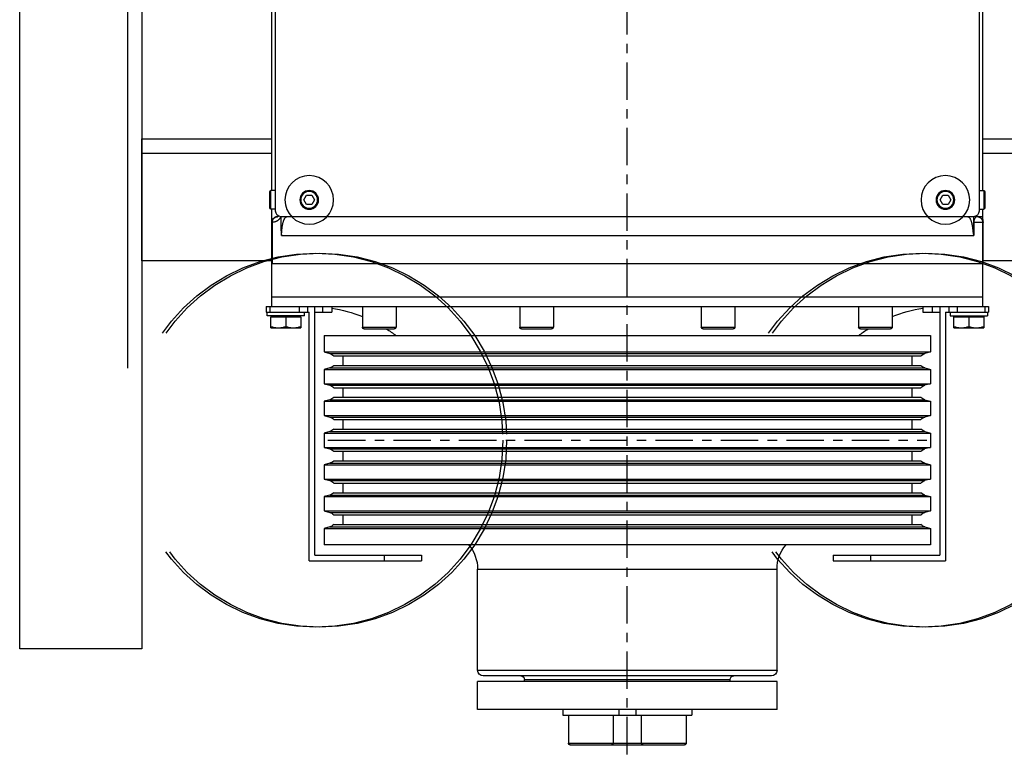
# Model space of a CAD drawing. Units: millimetres. Extents: x 0 to 210, y 0 to 297.
# Drawn here: x 174 to 185, y 242 to 250 of the extents above; entities that cross this region are included whole.
import ezdxf

# ---------------------------------------------------------------- set-up
doc = ezdxf.new("R2010")
doc.units = ezdxf.units.MM
doc.linetypes.add('EJES', pattern=[1.13, 0.8, -0.15, 0.03, -0.15])
doc.linetypes.add('TRAZOS', pattern=[0.75, 0.5, -0.25])
doc.layers.add('AUX', color=6, linetype='Continuous', plot=False)
for name, color, linetype in [('CONT3', 7, 'Continuous'), ('ENOR_trama 2', 254, 'Continuous'), ('EnorInstalacion', 183, 'Continuous'), ('PYR1', 5, 'EJES')]:
    doc.layers.add(name, color=color, linetype=linetype)

# ---------------------------------------------------------------- blocks, each defined once
blk = doc.blocks.new('MAQUINA ZETATOP SM225.30-40_320x112_SUP_ESC25')
for p, q in [((2.74, 13.2), (2.74, 14.12)), ((2.86, 14.12), (2.74, 14.12)), ((2.86, -1.32), (2.86, 14.12)), ((2.404, 13.38), (2.404, 14.02)), ((2.636, 14.02), (2.404, 14.02)), ((2.636, 13.38), (2.636, 14.02)), ((2.66, 13.3), (2.66, 14.1)), ((2.74, 14.1), (2.66, 14.1)), ((2.86, 14.044), (2.74, 14.044)), ((2.86, 14), (3.78, 14)), ((3.06, 14), (3.06, -1.2)), ((3.78, -1.2), (3.78, 14.004)), ((3.78, 14.004), (4.66, 14.004)), ((3.78, 13.998), (4.66, 13.998)), ((4.66, 14.004), (4.66, 13.8)), ((4.676, 14.003), (4.674, 14.003)), ((4.674, 14.003), (4.674, 14.003)), ((4.721, 14), (4.94, 14)), ((4.78, 13.99), (4.78, 13.88)), ((11.26, 13.92), (4.9, 13.92)), ((4.94, 13.92), (4.94, 14.02)), ((5.34, 14.02), (4.94, 14.02)), ((5.32, 14.04), (4.96, 14.04)), ((5.34, 13.92), (5.34, 14.02)), ((5.34, 14), (10.82, 14)), ((2.636, 13.7), (2.433, 13.7)), ((4.38, -0.991), (4.38, 13.806)), ((4.66, 13.806), (4.38, 13.806)), ((4.78, 13.8), (4.505, 13.8)), ((4.78, 13.8), (4.78, -1)), ((2.404, 13.38), (2.636, 13.38)), ((2.74, 13.3), (2.66, 13.3)), ((2.86, 13.452), (2.74, 13.452)), ((2.86, 13.277), (2.74, 13.277)), ((5.14, 13.315), (5.04, 13.258)), ((5.24, 13.258), (5.14, 13.315)), ((-2.58, 10.8), (-2.58, 13.2)), ((2.74, 13.2), (-2.58, 13.2)), ((-2.46, 10.8), (-2.46, 13.08)), ((2.86, 13.08), (-2.46, 13.08)), ((2.74, 12.72), (2.74, 13.08)), ((5.04, 13.258), (5.04, 13.142)), ((5.04, 13.142), (5.14, 13.085)), ((5.14, 13.085), (5.24, 13.142)), ((5.24, 13.142), (5.24, 13.258)), ((-2.24, 12.88), (-2.24, -0.08)), ((-1.887, 12.88), (-2.24, 12.88)), ((-1.887, -0.08), (-1.887, 12.88)), ((-1.855, 12.762), (-1.887, 12.88)), ((-1.513, 12.88), (-1.545, 12.762)), ((-1.513, -0.08), (-1.513, 12.88)), ((-1.207, 12.88), (-1.513, 12.88)), ((-1.207, -0.08), (-1.207, 12.88)), ((-1.175, 12.762), (-1.207, 12.88)), ((-0.833, 12.88), (-0.865, 12.762)), ((-0.833, -0.08), (-0.833, 12.88)), ((-0.527, 12.88), (-0.833, 12.88)), ((-0.527, -0.08), (-0.527, 12.88)), ((-0.495, 12.762), (-0.527, 12.88)), ((-0.153, 12.88), (-0.185, 12.762)), ((-0.153, -0.08), (-0.153, 12.88)), ((0.153, 12.88), (-0.153, 12.88)), ((0.153, -0.08), (0.153, 12.88)), ((0.185, 12.762), (0.153, 12.88)), ((0.527, 12.88), (0.495, 12.762)), ((0.527, -0.08), (0.527, 12.88)), ((0.833, 12.88), (0.527, 12.88)), ((0.833, -0.08), (0.833, 12.88)), ((0.865, 12.762), (0.833, 12.88)), ((1.207, 12.88), (1.175, 12.762)), ((1.207, -0.08), (1.207, 12.88)), ((1.513, 12.88), (1.207, 12.88)), ((1.513, -0.08), (1.513, 12.88)), ((1.545, 12.762), (1.513, 12.88)), ((1.887, 12.88), (1.855, 12.762)), ((1.887, -0.08), (1.887, 12.88)), ((2.24, 12.88), (1.887, 12.88)), ((2.24, -0.08), (2.24, 12.88)), ((2.86, 12.92), (2.74, 12.92)), ((-1.855, 0.038), (-1.855, 12.762)), ((-1.803, 0.123), (-1.803, 12.677)), ((-1.597, 0.123), (-1.597, 12.677)), ((-1.545, 0.038), (-1.545, 12.762)), ((-1.175, 0.038), (-1.175, 12.762)), ((-1.123, 0.123), (-1.123, 12.677)), ((-0.917, 0.123), (-0.917, 12.677)), ((-0.865, 0.038), (-0.865, 12.762)), ((-0.495, 0.038), (-0.495, 12.762)), ((-0.443, 0.123), (-0.443, 12.677)), ((-0.237, 0.123), (-0.237, 12.677)), ((-0.185, 0.038), (-0.185, 12.762)), ((0.185, 0.038), (0.185, 12.762)), ((0.237, 0.123), (0.237, 12.677)), ((0.443, 0.123), (0.443, 12.677)), ((0.495, 0.038), (0.495, 12.762)), ((0.865, 0.038), (0.865, 12.762)), ((0.917, 0.123), (0.917, 12.677)), ((1.123, 0.123), (1.123, 12.677)), ((1.175, 0.038), (1.175, 12.762)), ((1.545, 0.038), (1.545, 12.762)), ((1.597, 0.123), (1.597, 12.677)), ((1.803, 0.123), (1.803, 12.677)), ((1.855, 0.038), (1.855, 12.762)), ((2.86, 12.72), (2.74, 12.72)), ((-1.597, 12.48), (-1.803, 12.48)), ((-0.917, 12.48), (-1.123, 12.48)), ((-0.237, 12.48), (-0.443, 12.48)), ((0.443, 12.48), (0.237, 12.48)), ((1.123, 12.48), (0.917, 12.48)), ((1.803, 12.48), (1.597, 12.48)), ((2.38, 11.383), (2.38, 12.023)), ((2.42, 11.343), (2.42, 12.063)), ((2.86, 12.063), (2.42, 12.063)), ((-2.46, 11.6), (-2.58, 11.6)), ((2.86, 11.343), (2.42, 11.343)), ((-2.46, 10.8), (-2.58, 10.8)), ((-5.76, 9.6), (-5.76, 3.2)), ((-5.76, 9.6), (-5.16, 9.6)), ((-5.16, 9.6), (-5.16, 3.2)), ((-5.04, 9.48), (-5.04, 3.32)), ((-4.92, 3.2), (-4.92, 9.6)), ((-4.92, 9.6), (-2.76, 9.6)), ((-2.76, 3.2), (-2.76, 9.6)), ((2.38, 8.021), (2.38, 8.661)), ((2.42, 7.981), (2.42, 8.701)), ((2.86, 8.701), (2.42, 8.701)), ((-5.16, 8.6), (-5.12, 8.6)), ((-5.12, 4.2), (-5.12, 8.6)), ((2.86, 7.981), (2.42, 7.981)), ((-6.52, 5.181), (-6.52, 7.619)), ((-6.48, 5.141), (-6.48, 7.659)), ((-5.88, 7.659), (-6.48, 7.659)), ((-5.88, 5.021), (-5.88, 7.779)), ((-5.76, 7.779), (-5.88, 7.779)), ((-5.88, 6.699), (-6.48, 6.699)), ((-5.76, 6.579), (-5.88, 6.579)), ((-5.76, 6.221), (-5.88, 6.221)), ((-5.88, 6.101), (-6.48, 6.101)), ((-5.88, 5.141), (-6.48, 5.141)), ((-5.76, 5.021), (-5.88, 5.021)), ((2.38, 4.139), (2.38, 4.779)), ((2.42, 4.099), (2.42, 4.819)), ((2.86, 4.819), (2.42, 4.819)), ((-5.16, 4.2), (-5.12, 4.2)), ((2.86, 4.099), (2.42, 4.099)), ((-5.76, 3.2), (-5.16, 3.2)), ((-4.92, 3.2), (-2.76, 3.2)), ((-2.58, -0.4), (-2.58, 2)), ((-2.46, 2), (-2.58, 2)), ((-2.46, -0.28), (-2.46, 2)), ((2.38, 0.777), (2.38, 1.417)), ((2.42, 0.737), (2.42, 1.457)), ((2.86, 1.457), (2.42, 1.457)), ((-2.46, 1.2), (-2.58, 1.2)), ((2.86, 0.737), (2.42, 0.737)), ((-1.597, 0.32), (-1.803, 0.32)), ((-0.917, 0.32), (-1.123, 0.32)), ((-0.237, 0.32), (-0.443, 0.32)), ((0.443, 0.32), (0.237, 0.32)), ((1.123, 0.32), (0.917, 0.32)), ((1.803, 0.32), (1.597, 0.32)), ((-1.855, 0.038), (-1.887, -0.08)), ((-1.513, -0.08), (-1.545, 0.038)), ((-1.175, 0.038), (-1.207, -0.08)), ((-0.833, -0.08), (-0.865, 0.038)), ((-0.495, 0.038), (-0.527, -0.08)), ((-0.153, -0.08), (-0.185, 0.038)), ((0.185, 0.038), (0.153, -0.08)), ((0.527, -0.08), (0.495, 0.038)), ((0.865, 0.038), (0.833, -0.08)), ((1.207, -0.08), (1.175, 0.038)), ((1.545, 0.038), (1.513, -0.08)), ((1.887, -0.08), (1.855, 0.038)), ((2.74, -0.28), (2.74, 0.08)), ((2.86, 0.08), (2.74, 0.08)), ((-1.887, -0.08), (-2.24, -0.08)), ((-1.207, -0.08), (-1.513, -0.08)), ((-0.527, -0.08), (-0.833, -0.08)), ((0.153, -0.08), (-0.153, -0.08)), ((0.833, -0.08), (0.527, -0.08)), ((1.513, -0.08), (1.207, -0.08)), ((2.24, -0.08), (1.887, -0.08)), ((2.86, -0.12), (2.74, -0.12)), ((-2.58, -0.4), (2.74, -0.4)), ((-2.46, -0.28), (2.86, -0.28)), ((2.74, -1.32), (2.74, -0.4)), ((5.14, -0.285), (5.04, -0.342)), ((5.04, -0.342), (5.04, -0.458)), ((5.24, -0.342), (5.14, -0.285)), ((5.24, -0.458), (5.24, -0.342)), ((2.636, -0.58), (2.404, -0.58)), ((2.404, -1.22), (2.404, -0.58)), ((2.636, -1.22), (2.636, -0.58)), ((2.66, -0.5), (2.74, -0.5)), ((2.66, -0.5), (2.66, -1.3)), ((2.86, -0.438), (2.74, -0.438)), ((2.86, -0.612), (2.74, -0.612)), ((5.04, -0.458), (5.14, -0.515)), ((5.14, -0.515), (5.24, -0.458)), ((2.636, -0.9), (2.433, -0.9)), ((4.477, -1), (4.78, -1)), ((2.404, -1.22), (2.636, -1.22)), ((2.86, -1.244), (2.74, -1.244)), ((2.86, -1.2), (4.94, -1.2)), ((4.66, -1.194), (3.78, -1.194)), ((4.66, -1.2), (4.66, -1.194)), ((4.9, -1.12), (11.26, -1.12)), ((4.94, -1.12), (4.94, -1.22)), ((4.94, -1.22), (5.34, -1.22)), ((4.96, -1.24), (5.32, -1.24)), ((5.34, -1.12), (5.34, -1.22)), ((5.34, -1.2), (10.82, -1.2)), ((2.66, -1.3), (2.74, -1.3)), ((2.86, -1.32), (2.74, -1.32))]:
    blk.add_line(p, q)
blk.add_lwpolyline([(4.721, 14), (4.709, 14), (4.692, 14.001), (4.676, 14.003)])
for centre, radius in [((5.14, 13.2), 0.2), ((5.14, 13.2), 0.18), ((5.14, -0.4), 0.2), ((5.14, -0.4), 0.18)]:
    blk.add_circle(centre, radius)
for centre, radius, start, end in [((2.66, 14.014), 0.024, 180, 270), ((4.66, 13.884), 0.12, 14.0501, 90), ((4.9, 13.8), 0.12, 90, 180), ((4.96, 14.02), 0.02, 90, 180), ((5.32, 14.02), 0.02, 0, 90), ((4.86, 13.88), 0.08, 180, 206.6342), ((2.66, 13.386), 0.024, 90, 180), ((-1.7, 12.8), 0.16, 193.6765, 230), ((-1.7, 12.8), 0.16, 310, 346.3235), ((-1.02, 12.8), 0.16, 193.6765, 230), ((-1.02, 12.8), 0.16, 310, 346.3235), ((-0.34, 12.8), 0.16, 193.6765, 230), ((-0.34, 12.8), 0.16, 310, 346.3235), ((0.34, 12.8), 0.16, 193.6765, 230), ((0.34, 12.8), 0.16, 310, 346.3235), ((1.02, 12.8), 0.16, 193.6765, 230), ((1.02, 12.8), 0.16, 310, 346.3235), ((1.7, 12.8), 0.16, 193.6765, 230), ((1.7, 12.8), 0.16, 310, 346.3235), ((-0.14, 13.173), 3, 338.274, 351.3085), ((2.42, 12.023), 0.04, 90, 180), ((-0.14, 13.173), 3, 322.516, 327.1445), ((2.42, 11.383), 0.04, 180, 270), ((-2.76, 10.4), 0.8, 270, 310.5889), ((-4.92, 9.48), 0.12, 90, 180), ((-5.12, 8.68), 0.08, 270, 0), ((2.42, 8.661), 0.04, 90, 180), ((2.42, 8.021), 0.04, 180, 270), ((-6.48, 7.619), 0.04, 90, 180), ((-6.48, 6.739), 0.04, 180, 270), ((-6.48, 6.061), 0.04, 90, 180), ((-6.48, 5.181), 0.04, 180, 270), ((2.42, 4.779), 0.04, 90, 180), ((-5.12, 4.12), 0.08, 0, 90), ((2.42, 4.139), 0.04, 180, 270), ((-4.92, 3.32), 0.12, 180, 270), ((-2.76, 2.4), 0.8, 49.4111, 90), ((-0.14, -0.373), 3, 32.8555, 37.484), ((2.42, 1.417), 0.04, 90, 180), ((2.42, 0.777), 0.04, 180, 270), ((-0.14, -0.373), 3, 8.6915, 21.726), ((-1.7, 0), 0.16, 130, 166.3235), ((-1.7, 0), 0.16, 13.6765, 50), ((-1.02, 0), 0.16, 130, 166.3235), ((-1.02, 0), 0.16, 13.6765, 50), ((-0.34, 0), 0.16, 130, 166.3235), ((-0.34, 0), 0.16, 13.6765, 50), ((0.34, 0), 0.16, 130, 166.3235), ((0.34, 0), 0.16, 13.6765, 50), ((1.02, 0), 0.16, 130, 166.3235), ((1.02, 0), 0.16, 13.6765, 50), ((1.7, 0), 0.16, 130, 166.3235), ((1.7, 0), 0.16, 13.6765, 50), ((2.66, -0.586), 0.024, 180, 270), ((4.9, -1), 0.12, 180, 270), ((4.86, -1.08), 0.08, 153.2156, 180.0006), ((2.66, -1.214), 0.024, 90, 180), ((4.66, -1.08), 0.12, 270, 0), ((4.96, -1.22), 0.02, 180, 270), ((5.32, -1.22), 0.02, 270, 0)]:
    blk.add_arc(centre, radius, start, end)
for points, start_tangent, end_tangent in [([(2.404, 13.86), (2.405, 13.891), (2.409, 13.923), (2.414, 13.955), (2.422, 13.987), (2.433, 14.02)], (0, 1), (0.316228, 0.948683)), ([(4.777, 13.91), (4.772, 13.924), (4.765, 13.938), (4.757, 13.951), (4.746, 13.963), (4.734, 13.973), (4.721, 13.982), (4.707, 13.989), (4.692, 13.994), (4.676, 13.997), (4.66, 13.998)], (-0.242292, 0.970203), (-1, 0)), ([(4.721, 14), (4.721, 14), (4.726, 13.999), (4.738, 13.998), (4.757, 13.995), (4.78, 13.99)], (0.194658, 0.980871), (0.975559, -0.219738)), ([(4.776, 13.913), (4.777, 13.909), (4.778, 13.905)], (0.242779, -0.970082), (0.263425, -0.96468)), ([(4.776, 13.913), (4.777, 13.911), (4.777, 13.91)], (0.242803, -0.970076), (0.000007, -1)), ([(4.778, 13.905), (4.778, 13.908), (4.777, 13.91)], (-0.275874, 0.961194), (-0.377429, 0.926038)), ([(4.78, 13.902), (4.779, 13.903), (4.778, 13.905)], (0, -1), (-0.27589, 0.961189)), ([(2.433, 13.7), (2.422, 13.733), (2.414, 13.765), (2.409, 13.797), (2.405, 13.829), (2.404, 13.86)], (-0.316228, 0.948683), (0, 1)), ([(2.404, 13.54), (2.405, 13.571), (2.409, 13.603), (2.414, 13.635), (2.422, 13.667), (2.433, 13.7)], (0, 1), (0.316228, 0.948683)), ([(4.505, 13.8), (4.465, 13.801), (4.423, 13.803), (4.38, 13.806)], (-1, 0.000006), (-0.99574, 0.092206)), ([(4.476, 13.787), (4.445, 13.791), (4.413, 13.797), (4.38, 13.806)], (-0.99736, 0.072613), (-0.956307, 0.292363)), ([(4.476, 13.787), (4.485, 13.794), (4.495, 13.799), (4.505, 13.8)], (0.734131, 0.679008), (1, 0.000002)), ([(4.78, 13.68), (4.776, 13.695), (4.765, 13.709), (4.748, 13.721), (4.73, 13.732), (4.709, 13.741), (4.687, 13.75), (4.664, 13.757), (4.64, 13.763), (4.617, 13.768), (4.593, 13.773), (4.569, 13.777), (4.546, 13.78), (4.522, 13.783), (4.499, 13.786), (4.476, 13.787)], (0.000063, 1), (-0.997361, 0.072608)), ([(4.78, 13.88), (4.779, 13.873), (4.778, 13.866), (4.775, 13.859), (4.771, 13.852), (4.767, 13.846), (4.762, 13.84), (4.756, 13.835), (4.75, 13.831), (4.744, 13.827), (4.738, 13.823), (4.731, 13.82), (4.724, 13.817), (4.716, 13.814), (4.708, 13.812), (4.7, 13.81), (4.692, 13.809), (4.684, 13.807), (4.676, 13.807), (4.668, 13.806), (4.66, 13.806)], (0.000011, -1), (-1, 0.000134)), ([(2.433, 13.38), (2.422, 13.413), (2.414, 13.445), (2.409, 13.477), (2.405, 13.509), (2.404, 13.54)], (-0.316228, 0.948683), (0, 1)), ([(2.404, -0.74), (2.405, -0.709), (2.409, -0.677), (2.414, -0.645), (2.422, -0.613), (2.433, -0.58)], (0, 1), (0.316228, 0.948683)), ([(2.433, -0.9), (2.422, -0.867), (2.414, -0.835), (2.409, -0.803), (2.405, -0.771), (2.404, -0.74)], (-0.316228, 0.948683), (0, 1)), ([(2.404, -1.06), (2.405, -1.029), (2.409, -0.997), (2.414, -0.965), (2.422, -0.933), (2.433, -0.9)], (0, 1), (0.316228, 0.948683)), ([(4.38, -0.991), (4.401, -0.991), (4.422, -0.99), (4.442, -0.989), (4.463, -0.988), (4.485, -0.987), (4.507, -0.985), (4.529, -0.982), (4.552, -0.979), (4.575, -0.976), (4.598, -0.972), (4.621, -0.967), (4.644, -0.962), (4.667, -0.956), (4.689, -0.949), (4.711, -0.941), (4.731, -0.931), (4.749, -0.921), (4.765, -0.909), (4.776, -0.895), (4.78, -0.88)], (1, 0.000042), (-0.000062, 1)), ([(4.477, -1), (4.45, -0.999), (4.424, -0.998), (4.401, -0.995), (4.38, -0.991)], (-1, -0.000012), (-0.978411, 0.20667)), ([(4.781, -1.008), (4.777, -1.009), (4.765, -1.015), (4.754, -1.022), (4.743, -1.029), (4.732, -1.038), (4.723, -1.046), (4.713, -1.056), (4.704, -1.067), (4.695, -1.079), (4.687, -1.092), (4.68, -1.106), (4.673, -1.121), (4.668, -1.138), (4.664, -1.155), (4.661, -1.174), (4.66, -1.194)], (-0.915666, -0.401941), (-0.000022, -1)), ([(2.433, -1.22), (2.422, -1.187), (2.414, -1.155), (2.409, -1.123), (2.405, -1.091), (2.404, -1.06)], (-0.316228, 0.948683), (0, 1)), ([(4.78, -1.08), (4.779, -1.096), (4.775, -1.112), (4.769, -1.127), (4.761, -1.142), (4.751, -1.155), (4.739, -1.166), (4.725, -1.176), (4.71, -1.184), (4.694, -1.189), (4.677, -1.193), (4.66, -1.194)], (0, -1), (-1, 0.000034))]:
    blk.add_spline(points, degree=3, dxfattribs=dict(start_tangent=start_tangent, end_tangent=end_tangent))
at = {"layer": 'AUX'}
for centre in [(5.14, 13.2), (5.14, -0.4)]:
    blk.add_circle(centre, 0.52, dxfattribs=at)
at = {"layer": 'PYR1'}
for p, q in [((0, 0), (0, 12.8)), ((-6.72, 6.4), (24.696, 6.4))]:
    blk.add_line(p, q, dxfattribs=at)
blk = doc.blocks.new('MA_1316_AA_SM_SSA')
at = {"layer": 'CONT3', "linetype": 'TRAZOS', "ltscale": 0.5}
for centre in [(1.8765, 1.23), (2.2005, 1.23)]:
    blk.add_circle(centre, 0.1, dxfattribs=at)
at = {"layer": 'EnorInstalacion', "linetype": 'TRAZOS'}
for p, q in [((1.77391, 1.7685), (1.77391, 1.1185)), ((1.78154, 1.3835), (1.851, 1.3835)), ((2.231, 1.3835), (2.281, 1.3835))]:
    blk.add_line(p, q, dxfattribs=at)
at = {"layer": 'EnorInstalacion'}
blk.add_lwpolyline([(1.78154, 1.7685), (1.78154, 1.1185), (1.71627, 1.1185), (1.71627, 1.7685)], close=True, dxfattribs=at)
for points in [[(1.851, 1.32586), (1.78154, 1.32586), (1.78154, 1.39114), (1.851, 1.39114)], [(2.231, 1.39114), (2.281, 1.39114), (2.281, 1.32586), (2.23109, 1.32586)]]:
    blk.add_lwpolyline(points, dxfattribs=at)
at = {"layer": 'EnorInstalacion', "linetype": 'TRAZOS', "ltscale": 0.5}
for centre in [(1.8745, 1.23), (2.1985, 1.23)]:
    blk.add_circle(centre, 0.1, dxfattribs=at)
at = {"layer": 'EnorInstalacion', "xscale": -0.02499999999999147, "yscale": 0.02499999999999147, "zscale": 0.02499999999999147, "rotation": 270}
blk.add_blockref('MAQUINA ZETATOP SM225.30-40_320x112_SUP_ESC25', (1.881, 1.23), dxfattribs=at)
blk = doc.blocks.new('MA_1316_ficha 1_SSA')
at = {"layer": 'ENOR_trama 2', "xscale": 20, "yscale": 20, "zscale": 20}
blk.add_blockref('MA_1316_AA_SM_SSA', (139.79, 220.923), dxfattribs=at)

msp = doc.modelspace()

# ---------------------------------------------------------------- block references
at = {"layer": 'ENOR_trama 2'}
msp.add_blockref('MA_1316_ficha 1_SSA', (0, 0), dxfattribs=at)

doc.saveas('drawing.dxf')
